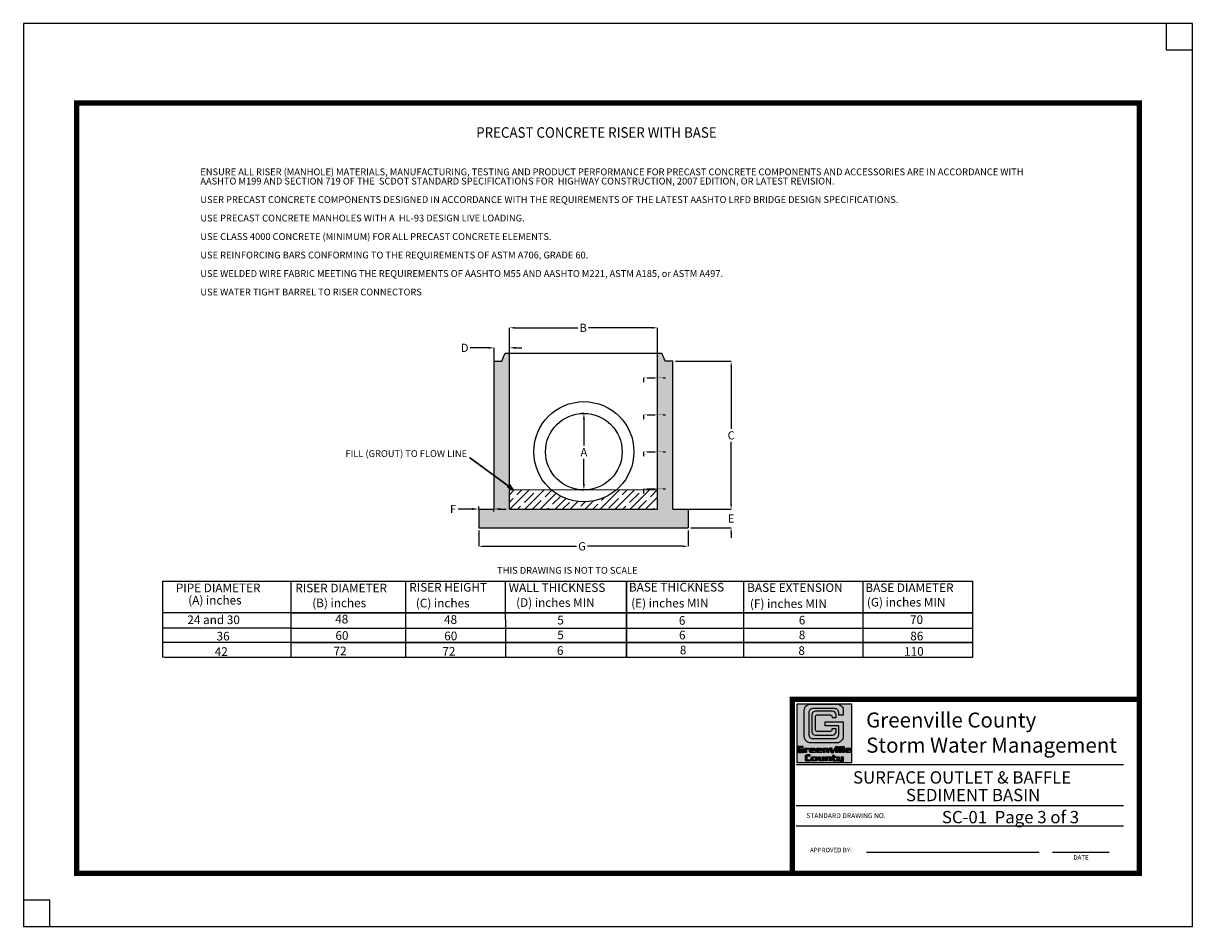
# Model space of a CAD drawing. Units: feet. Extents: x 431 to 1118, y -155 to 376.
import ezdxf
from ezdxf.enums import TextEntityAlignment as Align

# ---------------------------------------------------------------- set-up
doc = ezdxf.new("R2010")
doc.units = ezdxf.units.FT
doc.header["$LTSCALE"] = 0.2
doc.header["$MEASUREMENT"] = 0
doc.linetypes.add('HIDDEN2', pattern=[0.1875, 0.125, -0.0625])
doc.layers.get('0').update_dxf_attribs({"linetype": 'CONTINUOUS'})
doc.layers.get('DEFPOINTS').update_dxf_attribs({"linetype": 'CONTINUOUS'})
for name, color, linetype in [('4', 7, 'CONTINUOUS'), ('7', 7, 'CONTINUOUS'), ('8', 7, 'CONTINUOUS'), ('DIM', 1, 'CONTINUOUS'), ('HATCH', 6, 'CONTINUOUS'), ('LAYER12-6', 7, 'CONTINUOUS'), ('OBJECT_HEAVY', 2, 'CONTINUOUS'), ('TX3', 5, 'CONTINUOUS')]:
    doc.layers.add(name, color=color, linetype=linetype)
doc.layers.add('Default', color=7, linetype='CONTINUOUS', lineweight=0)
doc.styles.add('L140', font='romans.shx', dxfattribs={"height": 0.14})
doc.styles.add('ROMANS', font='ROMANS', dxfattribs={"height": 0.2})
doc.styles.add('SIMPLEX', font='SIMPLEX.shx')
doc.styles.add('STYLE2', font='arial.ttf')
doc.styles.add('Styledgn003', font='dgn003.shx')
doc.dimstyles.new('STANDARDJPC', dxfattribs={"dimtxt": 0.09375, "dimasz": 0.125, "dimexe": 0, "dimexo": 0.0625, "dimgap": 0.0625, "dimtad": 0, "dimtih": 1, "dimtoh": 1, "dimdec": 5, "dimzin": 0, "dimdsep": 46, "dimlunit": 4, "dimtxsty": 'SIMPLEX', "dimcen": 0.09375, "dimdle": 0.0625, "dimadec": 0, "dimazin": 0, "dimtfac": 1, "dimtdec": 5, "dimtix": 1, "dimtofl": 0, "dimtmove": 0, "dimatfit": 3, "dimfxl": 1, "dimfrac": 2, "dimtolj": 1, "dimtzin": 0, "dimarcsym": 0})

# ---------------------------------------------------------------- blocks, each defined once
blk = doc.blocks.new('*D4')
at = {"layer": 'DEFPOINTS', "color": 0, "transparency": 16777216}
for p in [(812.88, 177.36), (816.5, 90.39), (847.11, 90.39)]:
    blk.add_point(p, dxfattribs=at)
at = {"layer": 'DIM', "color": 0, "lineweight": -2, "transparency": 16777216}
for p, q in [((814.38, 177.36), (847.11, 177.36)), ((847.11, 174.36), (847.11, 137.76)), ((847.11, 93.39), (847.11, 129.96)), ((818, 90.39), (847.11, 90.39))]:
    blk.add_line(p, q, dxfattribs=at)
at = {"layer": 'DIM', "color": 0, "transparency": 16777216}
for points in [[(846.61, 174.36), (847.61, 174.36), (847.11, 177.36)], [(846.61, 93.39), (847.61, 93.39), (847.11, 90.39)]]:
    blk.add_solid(points, dxfattribs=at)
at = {"layer": 'DIM', "color": 7, "transparency": 16777216, "insert": (847.11, 133.86), "char_height": 4.8, "attachment_point": 5, "style": 'Styledgn003'}
blk.add_mtext('\\A1;C', dxfattribs=at)
blk = doc.blocks.new('*D5')
at = {"layer": 'DEFPOINTS', "color": 0, "transparency": 16777216}
for p in [(824.57, 90.39), (821.85, 79.53), (847.08, 79.53)]:
    blk.add_point(p, dxfattribs=at)
at = {"layer": 'DIM', "color": 0, "lineweight": -2, "transparency": 16777216}
for p, q in [((847.08, 93.39), (847.08, 96.39)), ((826.07, 90.39), (847.08, 90.39)), ((823.35, 79.53), (847.08, 79.53)), ((847.08, 76.53), (847.08, 73.53))]:
    blk.add_line(p, q, dxfattribs=at)
at = {"layer": 'DIM', "color": 0, "transparency": 16777216}
for points in [[(846.58, 93.39), (847.58, 93.39), (847.08, 90.39)], [(846.58, 76.53), (847.58, 76.53), (847.08, 79.53)]]:
    blk.add_solid(points, dxfattribs=at)
at = {"layer": 'DIM', "color": 0, "transparency": 16777216, "insert": (847.08, 84.96), "char_height": 4.8, "attachment_point": 5, "style": 'Styledgn003'}
blk.add_mtext('\\A1;E', dxfattribs=at)
blk = doc.blocks.new('*D6')
at = {"layer": 'DEFPOINTS', "color": 0, "transparency": 16777216}
for p in [(707.85, 185.29), (716.91, 180.59), (707.85, 175.83)]:
    blk.add_point(p, dxfattribs=at)
at = {"layer": 'DIM', "color": 7, "linetype": 'Continuous', "lineweight": 25, "transparency": 16777216}
for p, q in [((704.25, 185.29), (693.67, 185.29)), ((707.85, 177.33), (707.85, 185.29)), ((716.91, 182.09), (716.91, 185.29)), ((720.51, 185.29), (724.11, 185.29))]:
    blk.add_line(p, q, dxfattribs=at)
at = {"layer": 'DIM', "color": 7, "transparency": 16777216}
for points in [[(704.25, 185.89), (704.25, 184.69), (707.85, 185.29)], [(720.51, 185.89), (720.51, 184.69), (716.91, 185.29)]]:
    blk.add_solid(points, dxfattribs=at)
at = {"layer": 'DIM', "color": 7, "transparency": 16777216, "insert": (690.57, 185.29), "char_height": 4.8, "attachment_point": 5, "style": 'Styledgn003'}
blk.add_mtext('\\A1;D', dxfattribs=at)
blk = doc.blocks.new('*D7')
at = {"layer": 'DEFPOINTS', "color": 0, "linetype": 'Continuous', "transparency": 16777216}
for p in [(803.88, 197.05), (716.91, 180.59), (803.88, 180.59)]:
    blk.add_point(p, dxfattribs=at)
at = {"layer": 'DIM', "color": 0, "linetype": 'Continuous', "lineweight": -2, "transparency": 16777216}
for p, q in [((716.91, 182.09), (716.91, 197.05)), ((719.91, 197.05), (757.05, 197.05)), ((800.88, 197.05), (763.25, 197.05)), ((803.88, 182.09), (803.88, 197.05))]:
    blk.add_line(p, q, dxfattribs=at)
at = {"layer": 'DIM', "color": 0, "linetype": 'Continuous', "transparency": 16777216}
for points in [[(719.91, 197.55), (719.91, 196.55), (716.91, 197.05)], [(800.88, 197.55), (800.88, 196.55), (803.88, 197.05)]]:
    blk.add_solid(points, dxfattribs=at)
at = {"layer": 'DIM', "color": 7, "linetype": 'Continuous', "transparency": 16777216, "insert": (760.15, 197.05), "char_height": 4.8, "attachment_point": 5, "style": 'Styledgn003'}
blk.add_mtext('\\A1;B', dxfattribs=at)
blk = doc.blocks.new('*D8')
at = {"layer": 'DEFPOINTS', "color": 0, "transparency": 16777216}
for p in [(698.69, 90.55), (707.68, 90.55), (707.68, 90.55)]:
    blk.add_point(p, dxfattribs=at)
at = {"layer": 'DIM', "color": 7, "linetype": 'Continuous', "lineweight": 25, "transparency": 16777216}
for p, q in [((695.09, 90.55), (686.72, 90.55)), ((711.28, 90.55), (714.88, 90.55))]:
    blk.add_line(p, q, dxfattribs=at)
at = {"layer": 'DIM', "color": 0, "linetype": 'Continuous', "lineweight": 25, "transparency": 16777216}
for p, q in [((698.69, 92.05), (698.69, 90.55)), ((707.68, 89.05), (707.68, 90.55))]:
    blk.add_line(p, q, dxfattribs=at)
at = {"layer": 'DIM', "color": 7, "transparency": 16777216}
for points in [[(695.09, 91.15), (695.09, 89.95), (698.69, 90.55)], [(711.28, 91.15), (711.28, 89.95), (707.68, 90.55)]]:
    blk.add_solid(points, dxfattribs=at)
at = {"layer": 'DIM', "color": 7, "transparency": 16777216, "insert": (683.74, 90.55), "char_height": 4.8, "attachment_point": 5, "style": 'Styledgn003'}
blk.add_mtext('\\A1;F', dxfattribs=at)
blk = doc.blocks.new('*D2')
at = {"layer": 'DEFPOINTS', "color": 0, "transparency": 16777216}
for p in [(698.79, 79.45), (821.85, 79.48), (821.85, 68.64)]:
    blk.add_point(p, dxfattribs=at)
at = {"layer": 'DIM', "color": 0, "lineweight": -2, "transparency": 16777216}
for p, q in [((698.79, 77.95), (698.79, 68.64)), ((821.85, 77.98), (821.85, 68.64)), ((701.79, 68.64), (756.27, 68.64)), ((818.85, 68.64), (762.7, 68.64))]:
    blk.add_line(p, q, dxfattribs=at)
at = {"layer": 'DIM', "color": 0, "transparency": 16777216}
for points in [[(701.79, 69.14), (701.79, 68.14), (698.79, 68.64)], [(818.85, 69.14), (818.85, 68.14), (821.85, 68.64)]]:
    blk.add_solid(points, dxfattribs=at)
at = {"layer": 'DIM', "color": 7, "transparency": 16777216, "insert": (759.48, 68.64), "char_height": 4.8, "attachment_point": 5, "style": 'Styledgn003'}
blk.add_mtext('\\A1;G', dxfattribs=at)
blk = doc.blocks.new('*D3')
at = {"layer": 'DEFPOINTS', "color": 0, "transparency": 16777216}
for p in [(760.63, 146.82), (760.59, 101.74), (760.59, 101.74)]:
    blk.add_point(p, dxfattribs=at)
at = {"layer": 'DIM', "color": 7, "lineweight": 25, "transparency": 16777216}
for p, q in [((759.13, 146.82), (760.59, 146.82)), ((760.59, 143.22), (760.59, 127.91)), ((760.59, 105.34), (760.59, 120.11)), ((759.09, 101.74), (760.59, 101.74))]:
    blk.add_line(p, q, dxfattribs=at)
at = {"layer": 'DIM', "color": 7, "transparency": 16777216}
for points in [[(759.99, 143.22), (761.19, 143.22), (760.59, 146.82)], [(759.99, 105.34), (761.19, 105.34), (760.59, 101.74)]]:
    blk.add_solid(points, dxfattribs=at)
at = {"layer": 'DIM', "color": 7, "transparency": 16777216, "insert": (760.59, 124.01), "char_height": 4.8, "attachment_point": 5, "style": 'Styledgn003'}
blk.add_mtext('\\A1;A', dxfattribs=at)
blk = doc.blocks.new('AH229')
at = {"layer": 'Default', "linetype": 'Continuous'}
blk.add_hatch(color=256, dxfattribs=at).paths.add_polyline_path([(0, 0), (0.042, 0.035), (0.021, 0.051)])
at = {"layer": 'Default', "linetype": 'Continuous', "lineweight": 30}
blk.add_lwpolyline([(0, 0), (0.042, 0.035), (0.021, 0.051)], close=True, dxfattribs=at)
blk = doc.blocks.new('Greenville County Logo')
at = {"true_color": 0x0b3765}
h = blk.add_hatch(color=148, dxfattribs=at)
h.dxf.hatch_style = 1
h.paths.add_polyline_path([(0.374, -0.003), (0.128, -0.003, 0.414214), (0.068, -0.063), (0.068, -0.308, 0.414214), (0.128, -0.368), (0.374, -0.368, 0.414214), (0.434, -0.308), (0.434, -0.17), (0.266, -0.17), (0.266, -0.207), (0.392, -0.207), (0.392, -0.29, -0.414214), (0.354, -0.328), (0.148, -0.328, -0.414214), (0.11, -0.29), (0.11, -0.084, -0.414214), (0.148, -0.046), (0.354, -0.046, -0.414214), (0.392, -0.084), (0.392, -0.107), (0.434, -0.107), (0.434, -0.063, 0.414214)])
at = {"true_color": 0x416129}
h = blk.add_hatch(color=69, dxfattribs=at)
h.dxf.hatch_style = 1
h.paths.add_polyline_path([(0.333, -0.07), (0.173, -0.07, 0.381635), (0.139, -0.102), (0.139, -0.263, 0.378411), (0.173, -0.295), (0.334, -0.295, 0.387143), (0.367, -0.263), (0.367, -0.235), (0.329, -0.235), (0.329, -0.246, -0.398396), (0.314, -0.261), (0.19, -0.261, -0.382373), (0.173, -0.247), (0.173, -0.122, -0.41035), (0.19, -0.106), (0.314, -0.106, -0.404001), (0.33, -0.122), (0.33, -0.128), (0.367, -0.128), (0.367, -0.104, 0.381073)])
at = {"true_color": 0x0b3765}
h = blk.add_hatch(color=148, dxfattribs=at)
h.dxf.hatch_style = 1
h.paths.add_polyline_path([(0.059, -0.429), (0.06, -0.429), (0.06, -0.426), (0.028, -0.426), (0.028, -0.433), (0.041, -0.433), (0.041, -0.446, -0.414214), (0.036, -0.451), (0.026, -0.451, -0.414214), (0.021, -0.446), (0.021, -0.414, -0.414214), (0.026, -0.409), (0.057, -0.409), (0.057, -0.403), (0.013, -0.403, 0.414214), (0.003, -0.413), (0.003, -0.448, 0.414214), (0.013, -0.458), (0.036, -0.458, 0.319921), (0.042, -0.454, -0.817258), (0.044, -0.454), (0.044, -0.458), (0.06, -0.458), (0.06, -0.454), (0.059, -0.454)])
h = blk.add_hatch(color=148, dxfattribs=at)
h.dxf.hatch_style = 1
h.paths.add_polyline_path([(0.09, -0.433, -0.414214), (0.095, -0.428), (0.11, -0.428), (0.11, -0.418), (0.094, -0.418, -0.180728), (0.09, -0.424), (0.088, -0.424), (0.088, -0.418), (0.07, -0.418), (0.07, -0.421), (0.071, -0.421), (0.071, -0.455), (0.07, -0.455), (0.07, -0.458), (0.09, -0.458)])
h = blk.add_hatch(color=148, dxfattribs=at)
h.dxf.hatch_style = 1
edge = h.paths.add_edge_path()
edge.add_arc((0.161, -0.428), 0.00921, 357.9409, 444.235)
edge.add_line((0.162, -0.418), (0.126, -0.418))
edge.add_arc((0.126, -0.428), 0.00919, 95.2506, 182.0974)
edge.add_line((0.117, -0.428), (0.117, -0.448))
edge.add_arc((0.127, -0.448), 0.01, 180, 270)
edge.add_line((0.127, -0.458), (0.171, -0.458))
edge.add_line((0.171, -0.458), (0.171, -0.452))
edge.add_line((0.171, -0.452), (0.167, -0.452))
edge.add_line((0.167, -0.452), (0.14, -0.452))
edge.add_arc((0.14, -0.447), 0.005, 180, 270, ccw=False)
edge.add_line((0.135, -0.447), (0.135, -0.439))
edge.add_line((0.135, -0.439), (0.17, -0.439))
edge.add_line((0.17, -0.439), (0.17, -0.428))
edge = h.paths.add_edge_path(flags=16)
edge.add_line((0.135, -0.433), (0.135, -0.428))
edge.add_arc((0.14, -0.428), 0.005, 90, 180, ccw=False)
edge.add_line((0.14, -0.423), (0.148, -0.423))
edge.add_arc((0.148, -0.428), 0.005, 0, 90, ccw=False)
edge.add_line((0.153, -0.428), (0.153, -0.433))
edge.add_arc((0.151, -0.433), 0.002, -90, 0, ccw=False)
edge.add_line((0.151, -0.435), (0.137, -0.435))
edge.add_arc((0.137, -0.433), 0.002, 180, 270, ccw=False)
h = blk.add_hatch(color=148, dxfattribs=at)
h.dxf.hatch_style = 1
edge = h.paths.add_edge_path()
edge.add_line((0.198, -0.439), (0.233, -0.439))
edge.add_line((0.233, -0.439), (0.233, -0.428))
edge.add_arc((0.224, -0.428), 0.00921, 357.9409, 444.235)
edge.add_line((0.225, -0.418), (0.188, -0.418))
edge.add_arc((0.189, -0.428), 0.00919, 95.2506, 182.0974)
edge.add_line((0.18, -0.428), (0.18, -0.448))
edge.add_arc((0.19, -0.448), 0.01, 180, 270)
edge.add_line((0.19, -0.458), (0.233, -0.458))
edge.add_line((0.233, -0.458), (0.233, -0.452))
edge.add_line((0.233, -0.452), (0.23, -0.452))
edge.add_line((0.23, -0.452), (0.203, -0.452))
edge.add_arc((0.203, -0.447), 0.005, 180, 270, ccw=False)
edge.add_line((0.198, -0.447), (0.198, -0.439))
edge = h.paths.add_edge_path(flags=16)
edge.add_line((0.198, -0.433), (0.198, -0.428))
edge.add_arc((0.203, -0.428), 0.005, 90, 180, ccw=False)
edge.add_line((0.203, -0.423), (0.211, -0.423))
edge.add_arc((0.211, -0.428), 0.005, 0, 90, ccw=False)
edge.add_line((0.216, -0.428), (0.216, -0.433))
edge.add_arc((0.214, -0.433), 0.002, -90, 0, ccw=False)
edge.add_line((0.214, -0.435), (0.2, -0.435))
edge.add_arc((0.2, -0.433), 0.002, 180, 270, ccw=False)
h = blk.add_hatch(color=148, dxfattribs=at)
h.dxf.hatch_style = 1
h.paths.add_polyline_path([(0.262, -0.426, -0.414214), (0.265, -0.424), (0.278, -0.424, -0.414214), (0.281, -0.426), (0.281, -0.458), (0.298, -0.458), (0.298, -0.429, 0.403021), (0.288, -0.418), (0.266, -0.418, -0.23558), (0.262, -0.42), (0.26, -0.42), (0.26, -0.418), (0.245, -0.418), (0.245, -0.458), (0.262, -0.458)])
h = blk.add_hatch(color=148, dxfattribs=at)
h.dxf.hatch_style = 1
h.paths.add_polyline_path([(0.326, -0.418), (0.305, -0.418), (0.322, -0.458), (0.343, -0.458), (0.36, -0.418), (0.352, -0.418), (0.34, -0.449), (0.338, -0.449)])
h = blk.add_hatch(color=148, dxfattribs=at)
h.dxf.hatch_style = 1
h.paths.add_polyline_path([(0.385, -0.403), (0.366, -0.403), (0.366, -0.411), (0.385, -0.411)])
h = blk.add_hatch(color=148, dxfattribs=at)
h.dxf.hatch_style = 1
h.paths.add_polyline_path([(0.385, -0.418), (0.366, -0.418), (0.366, -0.458), (0.385, -0.458)])
h = blk.add_hatch(color=148, dxfattribs=at)
h.dxf.hatch_style = 1
h.paths.add_polyline_path([(0.415, -0.403), (0.397, -0.403), (0.397, -0.458), (0.415, -0.458)])
h = blk.add_hatch(color=148, dxfattribs=at)
h.dxf.hatch_style = 1
h.paths.add_polyline_path([(0.444, -0.403), (0.427, -0.403), (0.427, -0.458), (0.444, -0.458)])
h = blk.add_hatch(color=148, dxfattribs=at)
h.dxf.hatch_style = 1
edge = h.paths.add_edge_path()
edge.add_arc((0.5, -0.428), 0.00921, 357.9409, 444.235)
edge.add_line((0.501, -0.418), (0.464, -0.418))
edge.add_arc((0.465, -0.428), 0.00919, 95.2506, 182.0974)
edge.add_line((0.456, -0.428), (0.456, -0.448))
edge.add_arc((0.466, -0.448), 0.01, 180, 270)
edge.add_line((0.466, -0.458), (0.509, -0.458))
edge.add_line((0.509, -0.458), (0.509, -0.452))
edge.add_line((0.509, -0.452), (0.505, -0.452))
edge.add_line((0.505, -0.452), (0.479, -0.452))
edge.add_arc((0.479, -0.447), 0.005, 180, 270, ccw=False)
edge.add_line((0.474, -0.447), (0.474, -0.439))
edge.add_line((0.474, -0.439), (0.509, -0.439))
edge.add_line((0.509, -0.439), (0.509, -0.428))
edge = h.paths.add_edge_path(flags=16)
edge.add_line((0.473, -0.433), (0.473, -0.428))
edge.add_arc((0.478, -0.428), 0.005, 90, 180, ccw=False)
edge.add_line((0.478, -0.423), (0.487, -0.423))
edge.add_arc((0.487, -0.428), 0.005, 0, 90, ccw=False)
edge.add_line((0.492, -0.428), (0.492, -0.433))
edge.add_arc((0.49, -0.433), 0.002, -90, 0, ccw=False)
edge.add_line((0.49, -0.435), (0.475, -0.435))
edge.add_arc((0.475, -0.433), 0.002, 180, 270, ccw=False)
h = blk.add_hatch(color=148, dxfattribs=at)
h.dxf.hatch_style = 1
h.paths.add_polyline_path([(0.095, -0.497, -0.414214), (0.103, -0.489), (0.124, -0.489), (0.124, -0.482), (0.09, -0.482, 0.414214), (0.077, -0.495), (0.077, -0.526, 0.414214), (0.09, -0.538), (0.124, -0.538), (0.124, -0.532), (0.103, -0.532, -0.414214), (0.095, -0.524)])
h = blk.add_hatch(color=148, dxfattribs=at)
h.dxf.hatch_style = 1
h.paths.add_polyline_path([(0.19, -0.509, 0.414214), (0.18, -0.499), (0.144, -0.499, 0.414214), (0.134, -0.509), (0.134, -0.528, 0.414214), (0.144, -0.538), (0.18, -0.538, 0.414214), (0.19, -0.528)])
h.paths.add_polyline_path([(0.172, -0.524, -0.414214), (0.163, -0.533), (0.161, -0.533, -0.414214), (0.152, -0.524), (0.152, -0.512, -0.414214), (0.161, -0.503), (0.163, -0.503, -0.414214), (0.172, -0.512)], flags=16)
h = blk.add_hatch(color=148, dxfattribs=at)
h.dxf.hatch_style = 1
edge = h.paths.add_edge_path()
edge.add_line((0.254, -0.499), (0.236, -0.499))
edge.add_line((0.236, -0.499), (0.236, -0.499))
edge.add_line((0.236, -0.499), (0.236, -0.528))
edge.add_arc((0.231, -0.528), 0.005, -90, 0, ccw=False)
edge.add_line((0.231, -0.533), (0.224, -0.533))
edge.add_arc((0.224, -0.528), 0.005, 180, 270, ccw=False)
edge.add_line((0.219, -0.528), (0.219, -0.499))
edge.add_line((0.219, -0.499), (0.201, -0.499))
edge.add_line((0.201, -0.499), (0.201, -0.499))
edge.add_line((0.201, -0.499), (0.201, -0.528))
edge.add_arc((0.211, -0.528), 0.01, 180, 270)
edge.add_line((0.211, -0.538), (0.232, -0.538))
edge.add_arc((0.232, -0.531), 0.00782, 272.9681, 325.5542)
edge.add_line((0.238, -0.535), (0.238, -0.538))
edge.add_line((0.238, -0.538), (0.254, -0.538))
edge.add_line((0.254, -0.538), (0.254, -0.499))
h = blk.add_hatch(color=148, dxfattribs=at)
h.dxf.hatch_style = 1
h.paths.add_polyline_path([(0.32, -0.509, 0.414214), (0.31, -0.499), (0.288, -0.499, -0.205375), (0.284, -0.501), (0.282, -0.501), (0.282, -0.499), (0.267, -0.499), (0.267, -0.499), (0.267, -0.538), (0.284, -0.538), (0.284, -0.506, -0.414214), (0.287, -0.504), (0.3, -0.504, -0.414214), (0.303, -0.506), (0.303, -0.538), (0.32, -0.538)])
h = blk.add_hatch(color=148, dxfattribs=at)
h.dxf.hatch_style = 1
h.paths.add_polyline_path([(0.352, -0.504), (0.37, -0.504), (0.37, -0.499), (0.352, -0.499), (0.352, -0.488), (0.335, -0.488), (0.335, -0.499), (0.328, -0.499), (0.328, -0.504), (0.335, -0.504), (0.335, -0.528, 0.414214), (0.345, -0.538), (0.371, -0.538), (0.371, -0.533), (0.357, -0.533, -0.414214), (0.352, -0.528)])
h = blk.add_hatch(color=148, dxfattribs=at)
h.dxf.hatch_style = 1
edge = h.paths.add_edge_path()
edge.add_line((0.434, -0.499), (0.415, -0.499))
edge.add_line((0.415, -0.499), (0.415, -0.528))
edge.add_arc((0.41, -0.528), 0.005, -90, 0, ccw=False)
edge.add_line((0.41, -0.533), (0.402, -0.533))
edge.add_arc((0.402, -0.528), 0.005, 180, 270, ccw=False)
edge.add_line((0.397, -0.528), (0.397, -0.499))
edge.add_line((0.397, -0.499), (0.379, -0.499))
edge.add_line((0.379, -0.499), (0.379, -0.528))
edge.add_arc((0.389, -0.528), 0.01, 180, 270)
edge.add_line((0.389, -0.538), (0.409, -0.538))
edge.add_arc((0.409, -0.525), 0.0135, 272.7959, 301.0336)
edge.add_line((0.415, -0.536), (0.415, -0.538))
edge.add_line((0.415, -0.538), (0.415, -0.545))
edge.add_arc((0.41, -0.545), 0.005, -90, 0, ccw=False)
edge.add_line((0.41, -0.55), (0.382, -0.55))
edge.add_line((0.382, -0.55), (0.382, -0.555))
edge.add_line((0.382, -0.555), (0.422, -0.555))
edge.add_arc((0.422, -0.544), 0.0117, 269.2969, 356.5764)
edge.add_line((0.434, -0.544), (0.434, -0.499))
at = {"layer": 'DEFPOINTS'}
h = blk.add_hatch(color=255, dxfattribs=at)
h.dxf.hatch_style = 1
h.paths.add_polyline_path([(0.512, 0), (0, 0), (0, -0.557), (0.512, -0.557)])
for points in [[(0, 0), (0.512, 0), (0.512, -0.557), (0, -0.557)], [(0.366, -0.403), (0.385, -0.403), (0.385, -0.411), (0.366, -0.411)], [(0.366, -0.418), (0.385, -0.418), (0.385, -0.458), (0.366, -0.458)], [(0.397, -0.403), (0.415, -0.403), (0.415, -0.458), (0.397, -0.458)], [(0.427, -0.403), (0.444, -0.403), (0.444, -0.458), (0.427, -0.458)]]:
    blk.add_lwpolyline(points, close=True, dxfattribs=at)
at = {"layer": 'DEFPOINTS', "flags": 128}
for points in [[(0.392, -0.207), (0.266, -0.207), (0.266, -0.17), (0.434, -0.17), (0.434, -0.308, -0.414214), (0.374, -0.368), (0.128, -0.368, -0.414214), (0.068, -0.308), (0.068, -0.063, -0.414214), (0.128, -0.003), (0.374, -0.003, -0.414214), (0.434, -0.063), (0.434, -0.107), (0.392, -0.107), (0.392, -0.084, 0.414214), (0.354, -0.046), (0.148, -0.046, 0.414214), (0.11, -0.084), (0.11, -0.29, 0.414214), (0.148, -0.328), (0.354, -0.328, 0.414214), (0.392, -0.29)], [(0.057, -0.409), (0.057, -0.403), (0.013, -0.403, 0.414214), (0.003, -0.413), (0.003, -0.448, 0.414214), (0.013, -0.458), (0.036, -0.458, 0.319581), (0.042, -0.454, -0.879183), (0.044, -0.455), (0.044, -0.458), (0.06, -0.458), (0.06, -0.454), (0.059, -0.454), (0.059, -0.429), (0.06, -0.429), (0.06, -0.426), (0.028, -0.426), (0.028, -0.433), (0.041, -0.433), (0.041, -0.446, -0.414214), (0.036, -0.451), (0.026, -0.451, -0.414214), (0.021, -0.446), (0.021, -0.414, -0.414214), (0.026, -0.409)], [(0.071, -0.455), (0.071, -0.421), (0.07, -0.421), (0.07, -0.418), (0.088, -0.418), (0.088, -0.424), (0.09, -0.424, 0.180728), (0.094, -0.418), (0.11, -0.418), (0.11, -0.428), (0.095, -0.428, 0.414214), (0.09, -0.433), (0.09, -0.458), (0.07, -0.458), (0.07, -0.455)], [(0.17, -0.428), (0.17, -0.439), (0.135, -0.439), (0.135, -0.447, 0.414214), (0.14, -0.452), (0.167, -0.452), (0.167, -0.452), (0.171, -0.452), (0.171, -0.458), (0.127, -0.458, -0.414214), (0.117, -0.448), (0.117, -0.428, -0.398185), (0.126, -0.418), (0.162, -0.418, -0.395394)], [(0.233, -0.428), (0.233, -0.439), (0.198, -0.439), (0.198, -0.447, 0.414214), (0.203, -0.452), (0.23, -0.452), (0.23, -0.452), (0.233, -0.452), (0.233, -0.458), (0.19, -0.458, -0.414214), (0.18, -0.448), (0.18, -0.428, -0.398185), (0.188, -0.418), (0.225, -0.418, -0.395394)], [(0.298, -0.458), (0.281, -0.458), (0.281, -0.426, 0.414214), (0.278, -0.424), (0.265, -0.424, 0.414214), (0.262, -0.426), (0.262, -0.458), (0.245, -0.458), (0.245, -0.418), (0.26, -0.418), (0.26, -0.42), (0.262, -0.42, 0.23558), (0.266, -0.418), (0.288, -0.418, -0.403021), (0.298, -0.429)], [(0.509, -0.428), (0.509, -0.439), (0.474, -0.439), (0.474, -0.447, 0.414214), (0.479, -0.452), (0.505, -0.452), (0.505, -0.452), (0.509, -0.452), (0.509, -0.458), (0.466, -0.458, -0.414214), (0.456, -0.448), (0.456, -0.428, -0.398185), (0.464, -0.418), (0.501, -0.418, -0.395394)], [(0.124, -0.489), (0.124, -0.482), (0.09, -0.482, 0.414214), (0.077, -0.495), (0.077, -0.526, 0.414214), (0.09, -0.538), (0.124, -0.538), (0.124, -0.532), (0.103, -0.532, -0.414214), (0.095, -0.524), (0.095, -0.497, -0.414214), (0.103, -0.489)], [(0.238, -0.538), (0.238, -0.535, -0.233564), (0.232, -0.538), (0.211, -0.538, -0.414214), (0.201, -0.528), (0.201, -0.499), (0.219, -0.499), (0.219, -0.528, 0.414214), (0.224, -0.533), (0.231, -0.533, 0.414214), (0.236, -0.528), (0.236, -0.499), (0.254, -0.499), (0.254, -0.538)], [(0.32, -0.538), (0.303, -0.538), (0.303, -0.506, 0.414214), (0.3, -0.504), (0.287, -0.504, 0.414214), (0.284, -0.506), (0.284, -0.538), (0.267, -0.538), (0.267, -0.499), (0.282, -0.499), (0.282, -0.501), (0.284, -0.501, 0.205375), (0.288, -0.499), (0.31, -0.499, -0.414214), (0.32, -0.509)], [(0.352, -0.488), (0.335, -0.488), (0.335, -0.499), (0.328, -0.499), (0.328, -0.504), (0.335, -0.504), (0.335, -0.528, 0.414214), (0.345, -0.538), (0.371, -0.538), (0.371, -0.533), (0.357, -0.533, -0.414214), (0.352, -0.528), (0.352, -0.504), (0.37, -0.504), (0.37, -0.499), (0.352, -0.499)], [(0.379, -0.499), (0.397, -0.499), (0.397, -0.528, 0.414214), (0.402, -0.533), (0.41, -0.533, 0.414214), (0.415, -0.528), (0.415, -0.499), (0.434, -0.499), (0.434, -0.544, -0.400374), (0.422, -0.555), (0.382, -0.555), (0.382, -0.55), (0.41, -0.55, 0.414214), (0.415, -0.545), (0.415, -0.538), (0.415, -0.536, -0.123838), (0.409, -0.538), (0.389, -0.538, -0.414214), (0.379, -0.528)]]:
    blk.add_lwpolyline(points, format="xyb", close=True, dxfattribs=at)
blk.add_lwpolyline([(0.333, -0.07), (0.173, -0.07, 0.381635), (0.139, -0.102), (0.139, -0.263, 0.378411), (0.173, -0.295), (0.334, -0.295, 0.387143), (0.367, -0.263), (0.367, -0.235), (0.329, -0.235), (0.329, -0.246, -0.398396), (0.314, -0.261), (0.19, -0.261, -0.382373), (0.173, -0.247), (0.173, -0.122, -0.402283), (0.19, -0.106), (0.314, -0.106, -0.404001), (0.33, -0.122), (0.33, -0.128), (0.367, -0.128), (0.367, -0.104, 0.381073), (0.333, -0.07, 13.520957)], format="xyb", dxfattribs=at)
at = {"layer": 'DEFPOINTS'}
for points in [[(0.14, -0.423), (0.148, -0.423, -0.414214), (0.153, -0.428), (0.153, -0.433, -0.414214), (0.151, -0.435), (0.137, -0.435, -0.414214), (0.135, -0.433), (0.135, -0.428, -0.414214)], [(0.203, -0.423), (0.211, -0.423, -0.414214), (0.216, -0.428), (0.216, -0.433, -0.414214), (0.214, -0.435), (0.2, -0.435, -0.414214), (0.198, -0.433), (0.198, -0.428, -0.414214)], [(0.478, -0.423), (0.487, -0.423, -0.414214), (0.492, -0.428), (0.492, -0.433, -0.414214), (0.49, -0.435), (0.475, -0.435, -0.414214), (0.473, -0.433), (0.473, -0.428, -0.414214)], [(0.144, -0.499), (0.18, -0.499, -0.414214), (0.19, -0.509), (0.19, -0.528, -0.414214), (0.18, -0.538), (0.144, -0.538, -0.414214), (0.134, -0.528), (0.134, -0.509, -0.414214)], [(0.161, -0.503), (0.163, -0.503, -0.414214), (0.172, -0.512), (0.172, -0.524, -0.414214), (0.163, -0.533), (0.161, -0.533, -0.414214), (0.152, -0.524), (0.152, -0.512, -0.414214)]]:
    blk.add_lwpolyline(points, format="xyb", close=True, dxfattribs=at)
at = {"layer": 'DEFPOINTS', "flags": 128}
blk.add_lwpolyline([(0.305, -0.418), (0.322, -0.458), (0.343, -0.458), (0.36, -0.418), (0.352, -0.418), (0.34, -0.449), (0.338, -0.449), (0.326, -0.418)], close=True, dxfattribs=at)

msp = doc.modelspace()

# ---------------------------------------------------------------- hatches: boundary and pattern name
at = {"layer": 'Default', "linetype": 'Continuous', "lineweight": 13}
h = msp.add_hatch(dxfattribs=at)
h.set_pattern_fill('ANSI35', scale=25)
h.set_pattern_definition([(45, (802.9377, -18.2617), (-4.41942, 4.41942), []), (45, (807.357, -18.2617), (-4.41942, 4.41942), [7.8125, -1.5625, 0, -1.5625])])
h.paths.add_polyline_path([(716.845999, 101.736745), (716.845999, 90.391751), (803.81625, 90.391751), (803.81625, 101.736745), (779.512345, 101.736745, -0.3651129885), (741.601661, 101.736745)])
at = {"layer": 'HATCH'}
h = msp.add_hatch(dxfattribs=at)
h.set_pattern_fill('AR-CONC', scale=0.90594, style=0)
h.set_pattern_definition([(50, (493.084, 15.5035), (6.49795, -0.5685), [0.67946, -7.47401]), (355, (493.084, 15.5035), (-1.257, 6.81441), [0.54356, -5.9792]), (100.4514, (493.6254, 15.456), (5.24095, 6.24591), [0.57745, -6.35193]), (46.1842, (493.084, 17.315), (9.66856, -1.4995), [1.01918, -11.211]), (96.6356, (493.89, 17.19), (8.46748, 8.82492), [0.86617, -9.5279]), (351.1842, (493.084, 17.315), (8.46748, 8.82493), [0.81535, -8.9688]), (21, (493.99, 16.8624), (5.40762, -3.647486), [0.67946, -7.47401]), (326, (493.99, 16.8624), (2.20429, 6.56943), [0.54356, -5.9792]), (71.4514, (494.4405, 16.5585), (7.61191, 2.92193), [0.57745, -6.35193]), (37.5, (493.084, 15.5035), (0.110161, 3.015819), [0, -5.90673, 0, -6.0698, 0, -6.001853]), (7.5, (493.084, 15.5035), (2.383252, 3.573134), [0, -3.46069, 0, -5.77084, 0, -2.2875]), (327.5, (491.0637, 15.5035), (4.836112, -0.204334), [0, -2.26485, 0, -7.066333, 0, -9.37648]), (317.5, (490.1577, 15.5035), (5.283317, 0.90689), [0, -2.944305, 0, -4.69277, 0, -6.65866])])
h.paths.add_polyline_path([(821.847432, 79.475738), (821.847432, 90.391751), (812.875651, 90.391751), (812.875651, 177.362002), (808.34595, 177.362002), (808.34595, 179.740095), (806.307585, 179.740095), (806.307585, 182.118188), (803.81625, 182.118188), (803.81625, 90.391751), (716.845999, 90.391751), (716.845999, 182.118188), (714.354664, 182.118188), (714.354664, 179.740095), (712.316299, 179.740095), (712.316299, 177.362002), (707.786598, 177.362002), (707.786598, 90.391751), (698.79345, 90.38569), (698.79345, 79.447905)])

# ---------------------------------------------------------------- linework, layer by layer
at = {"layer": '4', "color": 7, "linetype": 'Continuous'}
msp.add_lwpolyline([(431.274207, -154.860443), (1118.219986, -154.860443), (1118.219986, 375.961295), (431.274207, 375.961295)], close=True, dxfattribs=at)
at = {"layer": '7', "color": 7, "linetype": 'Continuous'}
for p, q in [((926.536993, -111.041945), (1028.055435, -111.041945)), ((1035.879036, -111.041945), (1069.145532, -111.041945))]:
    msp.add_line(p, q, dxfattribs=at)
at = {"layer": '8', "color": 5, "linetype": 'Continuous'}
for p, q in [((885.382141, -59.614568), (1077.616685, -59.614568)), ((885.382141, -83.644622), (1077.616685, -83.644622)), ((885.382141, -95.659649), (1077.616685, -95.659649))]:
    msp.add_line(p, q, dxfattribs=at)
at = {"layer": '8', "color": 5, "linetype": 'Continuous', "const_width": 3.122481}
for points in [[(462.499015, -123.635635), (1086.995178, -123.635635), (1086.995178, 329.124083), (462.499015, 329.124083), (462.499015, -123.635635)], [(883.065956, -123.198488), (883.065956, -21.236999), (1086.995178, -21.236999)]]:
    msp.add_lwpolyline(points, dxfattribs=at)
at = {"layer": 'Default', "color": 7, "linetype": 'Continuous', "lineweight": 30}
msp.add_line((716.874375, 103.565361), (693.320871, 120.870164), dxfattribs=at)
at = {"layer": 'Default', "color": 7, "linetype": 'Continuous', "lineweight": 13}
msp.add_lwpolyline([(716.855899, 101.736745), (803.931286, 101.736745)], dxfattribs=at)
at = {"layer": 'Default', "color": 7, "linetype": 'Continuous', "lineweight": 25}
for points in [[(512.916894, 48.202732), (512.916894, 3.399595)], [(512.916894, 48.202732), (588.569835, 48.201248)], [(655.705811, 48.202732), (655.705811, 3.399595)], [(714.422741, 48.11204), (714.466656, 3.374845)], [(854.286114, 48.202732), (854.286114, 3.399595)], [(924.500692, 48.110063), (924.500692, 3.306927)], [(588.59556, 29.643648), (512.969376, 29.643648)], [(588.59556, 20.4584), (512.916894, 20.4584)], [(588.59556, 20.4584), (785.577616, 20.4584)], [(785.577616, 20.4584), (988.913798, 20.4584)], [(588.59556, 12.088869), (512.916894, 12.088869)], [(588.59556, 3.379374), (514.174472, 3.379374), (514.174472, 3.379374), (512.916894, 3.399595)]]:
    msp.add_lwpolyline(points, dxfattribs=at)
for points in [[(785.577616, 29.643648), (588.59556, 29.643648), (588.569835, 48.201248), (785.551891, 48.201248)], [(988.903405, 29.643648), (785.577616, 29.643648), (785.551891, 48.201248), (988.903405, 48.160055)], [(785.577616, 12.088869), (588.59556, 12.088869), (588.59556, 29.643648), (785.577616, 29.643648)], [(988.903405, 12.068443), (785.577616, 12.088869), (785.577616, 29.643648), (988.903405, 29.643648)], [(785.577616, 3.379374), (588.59556, 3.379374), (588.59556, 12.088869), (785.577616, 12.088869)], [(988.903405, 3.379374), (785.577616, 3.379374), (785.577616, 12.088869), (988.903405, 12.068443)]]:
    msp.add_lwpolyline(points, close=True, dxfattribs=at)
at = {"layer": 'DEFPOINTS', "color": 7, "linetype": 'Continuous'}
for p, q in [((1102.607582, 375.961295), (1102.607582, 360.348891)), ((1102.607582, 360.348891), (1118.219986, 360.348891)), ((446.886611, -139.248039), (431.274207, -139.248039)), ((446.886611, -154.860443), (446.886611, -139.248039))]:
    msp.add_line(p, q, dxfattribs=at)
at = {"layer": 'DIM', "color": 7}
for radius in [29.418607, 22.497788]:
    msp.add_circle((760.557003, 124.23451), radius, dxfattribs=at)
at = {"layer": 'OBJECT_HEAVY', "color": 7}
for p, q in [((712.316299, 177.362002), (714.354664, 182.118188)), ((714.354664, 182.118188), (806.307585, 182.118188)), ((716.845999, 90.391751), (716.845999, 182.118188)), ((803.81625, 90.391751), (803.81625, 182.118188)), ((808.34595, 177.362002), (806.307585, 182.118188)), ((707.786598, 90.391751), (707.786598, 177.362002)), ((707.786598, 177.362002), (712.316299, 177.362002)), ((812.875651, 177.362002), (808.34595, 177.362002)), ((812.875651, 90.391751), (812.875651, 177.362002)), ((698.79345, 90.38569), (707.786598, 90.391751)), ((698.79345, 90.38569), (698.79345, 79.447905)), ((716.845999, 90.391751), (803.81625, 90.391751)), ((812.875651, 90.391751), (821.847432, 90.391751)), ((821.847432, 90.391751), (821.847432, 79.530922)), ((698.79345, 79.447905), (821.847432, 79.475738))]:
    msp.add_line(p, q, dxfattribs=at)
at = {"layer": 'OBJECT_HEAVY', "color": 7, "linetype": 'HIDDEN2'}
for p, q in [((795.760082, 167.623146), (808.443243, 167.623146)), ((795.760082, 164.905326), (795.760082, 167.623146)), ((795.760082, 145.880583), (808.443243, 145.880583)), ((795.760082, 143.162763), (795.760082, 145.880583)), ((795.760082, 124.138021), (808.443243, 124.138021)), ((795.760082, 121.4202), (795.760082, 124.138021)), ((795.760082, 102.395458), (808.443243, 102.395458)), ((795.760082, 99.677638), (795.760082, 102.395458))]:
    msp.add_line(p, q, dxfattribs=at)

# ---------------------------------------------------------------- block references
at = {"linetype": 'Continuous', "lineweight": 0, "xscale": 63.63041029745843, "yscale": 63.63041029745843, "zscale": 63.63041029745843, "rotation": 84.89478661354676}
msp.add_blockref('AH229', (718.912092, 102.017164), dxfattribs=at)
at = {"xscale": 62.44961624942395, "yscale": 62.44961624942395, "zscale": 62.44961624942395}
msp.add_blockref('Greenville County Logo', (885.801636, -23.871648), dxfattribs=at)

# ---------------------------------------------------------------- texts
at = {"layer": '7', "color": 7, "linetype": 'Continuous', "style": 'ROMANS'}
msp.add_text('STANDARD DRAWING NO.', height=2.88454836, dxfattribs=at).set_placement((891.268974, -89.655079), align=Align.MIDDLE_LEFT)
msp.add_text('APPROVED BY:', height=2.64907502, dxfattribs=at).set_placement((893.441216, -111.171455))
msp.add_text('DATE', height=2.649075, dxfattribs=at).set_placement((1052.656511, -115.492391), align=Align.CENTER)
at = {"layer": 'Default', "linetype": 'Continuous', "lineweight": 53, "style": 'Styledgn003', "width": 0.925904}
msp.add_text('PRECAST CONCRETE RISER WITH BASE ', height=6.2, dxfattribs=at).set_placement((768.833006, 311.842813), align=Align.MIDDLE_CENTER)
at = {"layer": 'Default', "color": 7, "linetype": 'Continuous', "lineweight": 30, "style": 'Styledgn003'}
msp.add_text('THIS DRAWING IS NOT TO SCALE', height=4, dxfattribs=at).set_placement((709.609451, 54.521972), align=Align.MIDDLE_LEFT)
for s, height, p in [('PIPE DIAMETER', 5.07345674, (520.848943, 41.685106)), ('RISER DIAMETER', 5.07345674, (591.04117, 41.591994)), ('RISER HEIGHT', 5.07345674, (657.981278, 42.029161)), ('WALL THICKNESS', 5.07345674, (716.415794, 41.837122)), ('BASE THICKNESS', 5.07345674, (787.036465, 42.085019)), ('BASE EXTENSION', 5.07345674, (856.541743, 41.837122)), ('BASE DIAMETER', 5.07345674, (925.951453, 41.784429)), ('(A) inches', 5.0734567, (528.122182, 34.435768)), ('(B) inches', 5.0734567, (600.967964, 32.82527)), ('(C) inches', 5.0734567, (661.852256, 32.752817)), ('(D) inches MIN', 5.07345674, (720.77103, 33.044691)), ('(E) inches MIN', 5.07345674, (788.364082, 32.717808)), ('(F) inches MIN', 5.07345674, (858.14586, 32.392942)), ('(G) inches MIN', 5.07345674, (926.858613, 33.268855)), ('24 and 30', 5.0734567, (527.599588, 22.940157)), ('48', 5.0734567, (614.469248, 23.319228)), ('48', 5.0734567, (678.398112, 23.071293)), ('5', 5.073457, (744.966512, 22.721052)), ('6', 5.073457, (816.370364, 22.543094)), ('6', 5.073457, (886.844874, 22.721052)), ('70', 5.0734567, (952.191787, 23.004946)), ('36', 5.0734567, (544.795829, 13.310082)), ('60', 5.0734567, (614.595032, 13.689152)), ('60', 5.0734567, (678.523897, 13.441218)), ('5', 5.073457, (744.966512, 14.039989)), ('6', 5.073457, (816.477718, 13.947864)), ('8', 5.073457, (886.844874, 14.039989)), ('86', 5.0734567, (952.317572, 13.37487)), ('42', 5.0734567, (543.701521, 4.253997)), ('72', 5.0734567, (613.500725, 4.633068)), ('72', 5.0734567, (677.429589, 4.385133)), ('6', 5.073457, (744.714705, 4.855677)), ('8', 5.073457, (816.955227, 5.15049)), ('8', 5.073457, (886.593066, 4.855677)), ('110', 5.0734567, (948.721283, 4.318786))]:
    msp.add_text(s, height=height, dxfattribs=at).set_placement(p)
at = {"layer": 'Default', "color": 7, "linetype": 'Continuous', "lineweight": 30, "char_height": 4, "line_spacing_factor": 0.814693, "style": 'Styledgn003'}
for s, insert, width, attachment_point in [('ENSURE ALL RISER (MANHOLE) MATERIALS, MANUFACTURING, TESTING AND PRODUCT PERFORMANCE FOR PRECAST CONCRETE COMPONENTS AND ACCESSORIES ARE IN ACCORDANCE WITH AASHTO M199 AND SECTION 719 OF THE  SCDOT STANDARD SPECIFICATIONS FOR  HIGHWAY CONSTRUCTION, 2007 EDITION, OR LATEST REVISION.\\P\\P{\\C256;USER PRECAST CONCRETE COMPONENTS DESIGNED IN ACCORDANCE WITH THE REQUIREMENTS OF THE LATEST AASHTO LRFD BRIDGE DESIGN SPECIFICATIONS.   \\P\\PUSE PRECAST CONCRETE MANHOLES WITH A  HL-93 DESIGN LIVE LOADING.\\P\\PUSE CLASS 4000 CONCRETE (MINIMUM) FOR ALL PRECAST CONCRETE ELEMENTS.  \\P\\pl12;\\P\\pl0;USE REINFORCING BARS CONFORMING TO THE REQUIREMENTS OF ASTM A706, GRADE 60. \\P\\pl12;\\P\\pl0;USE WELDED WIRE FABRIC MEETING THE REQUIREMENTS OF AASHTO M55 AND AASHTO M221, ASTM A185, or ASTM A497.\\P}\\PUSE WATER TIGHT BARREL TO RISER CONNECTORS', (535.249542, 253.385379), 499.0554812, 4), (' FILL (GROUT) TO FLOW LINE ', (691.948056, 122.614491), 186.62784025, 6)]:
    msp.add_mtext(s, dxfattribs=dict(at, insert=insert, width=width, attachment_point=attachment_point))
at = {"layer": 'LAYER12-6', "color": 5, "style": 'STYLE2'}
for s, p in [('Greenville County', (926.416347, -37.859946)), ('Storm Water Management', (926.416347, -52.635146))]:
    msp.add_text(s, height=8.83025008, dxfattribs=at).set_placement(p)
at = {"layer": 'LAYER12-6', "color": 5, "style": 'L140'}
for s, p in [('SURFACE OUTLET & BAFFLE', (982.793692, -68.120175)), (' SC-01  Page 3 of 3', (1010.105862, -91.443525))]:
    msp.add_text(s, height=7.23491823, dxfattribs=at).set_placement(p, align=Align.MIDDLE)
at = {"layer": 'TX3', "style": 'L140'}
msp.add_text('SEDIMENT BASIN', height=7.23491823, dxfattribs=at).set_placement((989.258813, -78.473436), align=Align.MIDDLE)

# ---------------------------------------------------------------- dimensions: what is measured, and where the dimension line sits
at = {"layer": 'DIM', "color": 7, "linetype": 'Continuous'}
dim = msp.add_linear_dim(base=(803.876059, 197.045967), p1=(716.905808, 180.589756), p2=(803.876059, 180.589756), text='B', dimstyle='STANDARDJPC', override={"dimscale": 24, "dimtxt": 0.2, "dimlunit": 5, "dimpost": '<>"', "dimtxsty": 'Styledgn003', "dimclrt": 7}, dxfattribs=at)
dim.commit()
dim.dimension.update_dxf_attribs({"geometry": '*D7', "text_midpoint": (760.146436, 197.045967), "dimtype": 128})
at = {"layer": 'DIM', "color": 7}
for base, p1, p2, text, override, picture, middle in [((707.846407, 185.288219), (716.905808, 180.589756), (707.846407, 175.83357), 'D', {"dimscale": 24, "dimtxt": 0.2, "dimasz": 0.15, "dimpost": '<>', "dimtxsty": 'Styledgn003', "dimclrd": 7, "dimclre": 7, "dimclrt": 7, "dimlwd": 25, "dimlwe": 25}, '*D6', (690.574079, 185.288219)), ((707.679525, 90.547782), (698.686377, 90.547782), (707.679525, 90.553843), 'F', {"dimscale": 24, "dimtxt": 0.2, "dimasz": 0.15, "dimlunit": 5, "dimpost": '<>"', "dimtxsty": 'Styledgn003', "dimclrd": 7, "dimclrt": 7, "dimlwd": 25, "dimlwe": 25}, '*D8', (683.738365, 90.547782)), ((821.847432, 68.638213), (698.79345, 79.447905), (821.847432, 79.475738), 'G', {"dimscale": 24, "dimtxt": 0.2, "dimlunit": 5, "dimpost": '<>"', "dimtxsty": 'Styledgn003', "dimclrt": 7}, '*D2', (759.480787, 68.638213))]:
    dim = msp.add_linear_dim(base=base, p1=p1, p2=p2, text=text, dimstyle='STANDARDJPC', override=override, dxfattribs=at)
    dim.commit()
    dim.dimension.update_dxf_attribs({"geometry": picture, "text_midpoint": middle, "dimtype": 128})
for base, p1, p2, text, override, picture, middle in [((847.113075, 90.391751), (812.875651, 177.362002), (816.499411, 90.391751), 'C', {"dimscale": 24, "dimtxt": 0.2, "dimlunit": 5, "dimpost": '<>"', "dimtxsty": 'Styledgn003', "dimclrt": 7}, '*D4', (847.113075, 133.856377)), ((760.588465, 101.736745), (760.626091, 146.818349), (760.588465, 101.736745), 'A', {"dimscale": 24, "dimtxt": 0.2, "dimasz": 0.15, "dimpost": '<>', "dimtxsty": 'Styledgn003', "dimclrd": 7, "dimclre": 7, "dimclrt": 7, "dimlwd": 25, "dimlwe": 25}, '*D3', (760.588465, 124.008754)), ((847.081065, 79.530922), (824.565253, 90.391751), (821.847432, 79.530922), 'E', {"dimscale": 24, "dimtxt": 0.2, "dimpost": '<>', "dimtxsty": 'Styledgn003'}, '*D5', (847.081065, 84.961337))]:
    dim = msp.add_linear_dim(base=base, p1=p1, p2=p2, angle=90, text=text, dimstyle='STANDARDJPC', override=override, dxfattribs=at)
    dim.commit()
    dim.dimension.update_dxf_attribs({"geometry": picture, "text_midpoint": middle, "dimtype": 128})

doc.saveas('drawing.dxf')
